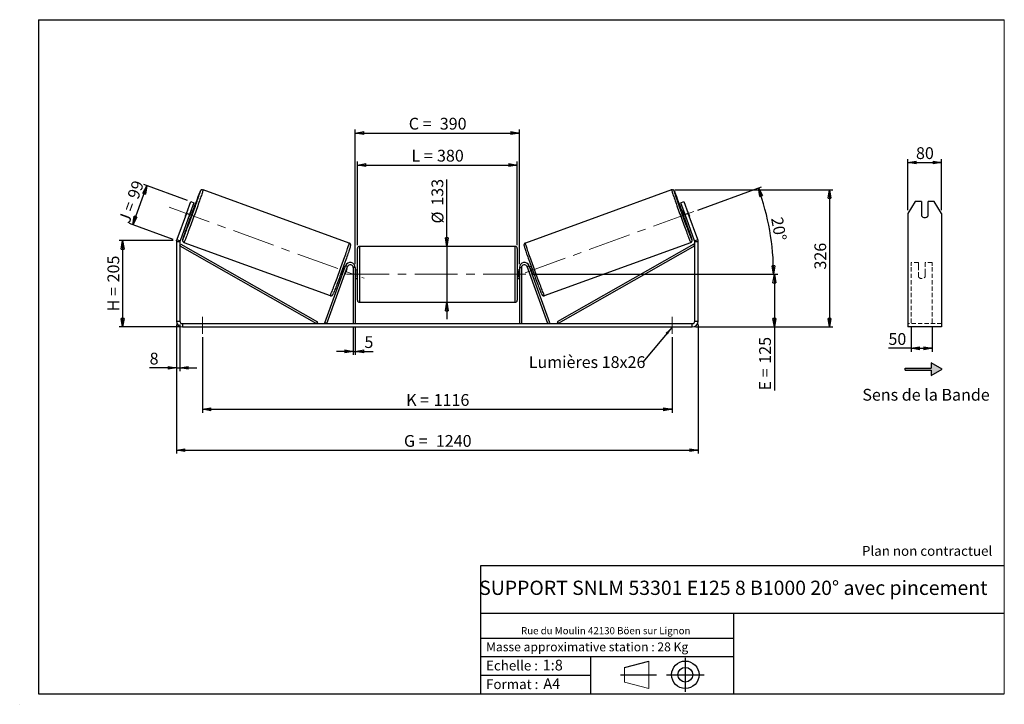
# Model space of a CAD drawing. Units: millimetres. Extents: x -1 to 292, y 2 to 205.
import ezdxf

# ---------------------------------------------------------------- set-up
doc = ezdxf.new("R2010")
doc.units = ezdxf.units.MM
doc.header["$PDSIZE"] = -1
doc.linetypes.add('CENTERX2', pattern=[20.32, 12.7, -2.54, 2.54, -2.54])
doc.linetypes.add('HIDDEN', pattern=[1.905, 1.27, -0.635])
doc.layers.add('SLD-0', color=7, linetype='Continuous')
doc.styles.add('SLDTEXTSTYLE0', font='TXT', dxfattribs={"width": 0.75})
doc.styles.add('SLDTEXTSTYLE2', font='TXT', dxfattribs={"width": 0.666667})
doc.dimstyles.new('SLDDIMSTYLE0', dxfattribs={"dimtxt": 3.501, "dimasz": 2.5, "dimexe": 0, "dimexo": 0.0625, "dimgap": 0.87525, "dimtad": 1, "dimdec": 0, "dimlfac": 8, "dimrnd": 1e-09, "dimzin": 12, "dimdsep": 46, "dimtxsty": 'SLDTEXTSTYLE0', "dimblk1": 'CLOSED', "dimblk2": 'CLOSED', "dimsah": 1, "dimcen": 0.09, "dimadec": 0, "dimazin": 3, "dimtfac": 1, "dimtofl": 0, "dimtmove": 0, "dimatfit": 3, "dimldrblk": 'CLOSED', "dimfxl": 0, "dimfrac": 2, "dimtolj": 1, "dimtzin": 12, "dimarcsym": 0})
doc.dimstyles.new('SLDDIMSTYLE1', dxfattribs={"dimtxt": 3.501, "dimasz": 2.5, "dimexe": 0, "dimexo": 0.0625, "dimgap": 0.87525, "dimtad": 1, "dimdec": 0, "dimlfac": 8, "dimrnd": 1e-09, "dimzin": 12, "dimdsep": 46, "dimtxsty": 'SLDTEXTSTYLE0', "dimblk1": 'CLOSED', "dimblk2": 'CLOSED', "dimsah": 1, "dimcen": 0.09, "dimadec": 0, "dimazin": 3, "dimtfac": 1, "dimtmove": 0, "dimatfit": 0, "dimldrblk": 'CLOSED', "dimfxl": 0, "dimfrac": 2, "dimtolj": 1, "dimtzin": 12, "dimarcsym": 0})
doc.dimstyles.new('SLDDIMSTYLE2', dxfattribs={"dimtxt": 3.501, "dimasz": 2.5, "dimexe": 0, "dimexo": 0.0625, "dimgap": 0.87525, "dimtad": 1, "dimdec": 4, "dimlfac": 8, "dimzin": 12, "dimdsep": 46, "dimtxsty": 'SLDTEXTSTYLE0', "dimblk1": 'CLOSED', "dimblk2": 'CLOSED', "dimsah": 1, "dimcen": 0.09, "dimadec": 0, "dimazin": 3, "dimtfac": 1, "dimtofl": 0, "dimtmove": 0, "dimatfit": 3, "dimldrblk": 'CLOSED', "dimfxl": 0, "dimfrac": 2, "dimtolj": 1, "dimtzin": 12, "dimarcsym": 0})
doc.dimstyles.new('SLDDIMSTYLE3', dxfattribs={"dimtxt": 0.18, "dimasz": 2.5, "dimexe": 0, "dimexo": 0.0625, "dimgap": 0, "dimtad": 0, "dimtih": 1, "dimtoh": 1, "dimdec": 0, "dimrnd": 1e-09, "dimzin": 0, "dimdsep": 46, "dimtxsty": 'Standard', "dimsah": 1, "dimcen": 0.09, "dimadec": 0, "dimazin": 0, "dimtfac": 2.5, "dimtdec": 0, "dimtofl": 0, "dimtmove": 0, "dimatfit": 3, "dimfxl": 0, "dimfrac": 2, "dimtolj": 1, "dimtzin": 0, "dimarcsym": 0})

# ---------------------------------------------------------------- blocks, each defined once
blk = doc.blocks.new('Bloc1')
at = {"color": 7, "linetype": 'Continuous', "lineweight": 0}
blk.add_point((27.17, 41.63), dxfattribs=at)
at = {"layer": 'SLD-0'}
for p, q in [((9.1, 43.82), (16.35, 45.7)), ((27.17, 46.64), (27.17, 36.52)), ((7.87, 41.63), (18.56, 41.63)), ((21.6, 41.63), (32.77, 41.63))]:
    blk.add_line(p, q, dxfattribs=at)
at = {"layer": 'SLD-0', "color": 7, "linetype": 'Continuous', "lineweight": 18}
for p, q in [((16.35, 45.7), (16.35, 37.56)), ((9.1, 39.44), (9.1, 43.82)), ((9.1, 39.44), (16.35, 37.56))]:
    blk.add_line(p, q, dxfattribs=at)
at = {"layer": 'SLD-0'}
for radius in [4.07, 2.19]:
    blk.add_circle((27.17, 41.63), radius, dxfattribs=at)
blk = doc.blocks.new('SW_NOTE_0')
at = {"color": 0, "linetype": 'Continuous', "lineweight": 0, "insert": (28.37, -0.09), "char_height": 2.1167, "attachment_point": 2, "style": 'SLDTEXTSTYLE0'}
blk.add_mtext('Rue du Moulin 42130 Böen sur Lignon', dxfattribs=at)
blk = doc.blocks.new('_Closed')
at = {"color": 0, "linetype": 'ByBlock', "lineweight": -2}
for p, q in [((-1, 0.166667), (0, 0)), ((-1, 0.166667), (-1, -0.166667)), ((0, 0), (-1, -0.166667)), ((0, 0), (-1, 0))]:
    blk.add_line(p, q, dxfattribs=at)
blk = doc.blocks.new('_D')
at = {"layer": 'SLD-0'}
for p, q in [((45.03, 139.4), (29.03, 139.4)), ((30.03, 139.4), (30.03, 113.77)), ((46.78, 113.77), (29.03, 113.77))]:
    blk.add_line(p, q, dxfattribs=at)
at = {"layer": 'SLD-0', "xscale": 2.5, "yscale": 2.5}
for p, rotation in [((30.03, 139.4), 90.0000000000004), ((30.03, 113.77), 270.0000000000004)]:
    blk.add_blockref('_Closed', p, dxfattribs=dict(at, rotation=rotation))
at = {"layer": 'SLD-0', "char_height": 3.501, "attachment_point": 1, "rotation": 90}
for s, insert, style in [('205', (25.52, 127), 'SLDTEXTSTYLE0'), ('H =', (25.52, 118.4), 'SLDTEXTSTYLE2')]:
    blk.add_mtext(s, dxfattribs=dict(at, insert=insert, style=style))
blk = doc.blocks.new('_D_1')
at = {"layer": 'SLD-0'}
for p, q in [((33.04, 144.13), (37.26, 155.71)), ((49.31, 151.32), (36.32, 156.05)), ((45.09, 139.74), (32.1, 144.47))]:
    blk.add_line(p, q, dxfattribs=at)
at = {"layer": 'SLD-0', "xscale": 2.5, "yscale": 2.5}
for p, rotation in [((37.26, 155.71), 69.99999999999976), ((33.04, 144.13), 249.9999999999998)]:
    blk.add_blockref('_Closed', p, dxfattribs=dict(at, rotation=rotation))
at = {"layer": 'SLD-0', "char_height": 3.501, "attachment_point": 1, "rotation": 70}
for s, insert, style in [('99', (31.34, 152.63), 'SLDTEXTSTYLE0'), ('J =', (28.71, 145.43), 'SLDTEXTSTYLE2')]:
    blk.add_mtext(s, dxfattribs=dict(at, insert=insert, style=style))
blk = doc.blocks.new('_D_2')
at = {"layer": 'SLD-0', "color": 7}
for p, q in [((194.14, 154.49), (241.08, 154.49)), ((240.08, 154.49), (240.08, 113.77)), ((200.28, 113.77), (241.08, 113.77))]:
    blk.add_line(p, q, dxfattribs=at)
at = {"layer": 'SLD-0', "color": 7, "xscale": 2.5, "yscale": 2.5}
for p, rotation in [((240.08, 154.49), 90.0000000000004), ((240.08, 113.77), 270.0000000000004)]:
    blk.add_blockref('_Closed', p, dxfattribs=dict(at, rotation=rotation))
at = {"layer": 'SLD-0', "color": 7, "insert": (235.57, 130.81), "char_height": 3.501, "attachment_point": 1, "rotation": 90, "style": 'SLDTEXTSTYLE0'}
blk.add_mtext('326', dxfattribs=at)
blk = doc.blocks.new('_D_3')
at = {"layer": 'SLD-0', "color": 7}
for p, q in [((46.03, 114.52), (46.03, 76.16)), ((201.03, 114.52), (201.03, 76.16)), ((46.03, 77.16), (201.03, 77.16))]:
    blk.add_line(p, q, dxfattribs=at)
at = {"layer": 'SLD-0', "color": 7, "xscale": 2.5, "yscale": 2.5, "rotation": 180.0000000000004}
blk.add_blockref('_Closed', (46.03, 77.16, 0.49), dxfattribs=at)
at = {"layer": 'SLD-0', "color": 7, "xscale": 2.5, "yscale": 2.5}
blk.add_blockref('_Closed', (201.03, 77.16, 0.49), dxfattribs=at)
at = {"layer": 'SLD-0', "color": 7, "char_height": 3.501, "attachment_point": 1}
for s, insert, style in [('G =', (113.62, 81.67), 'SLDTEXTSTYLE2'), ('1240', (123.1, 81.67), 'SLDTEXTSTYLE0')]:
    blk.add_mtext(s, dxfattribs=dict(at, insert=insert, style=style))
blk = doc.blocks.new('_D_4')
at = {"layer": 'SLD-0', "color": 7}
for p, q in [((98.53, 113.77), (98.53, 105.51)), ((99.16, 113.77), (99.16, 105.51)), ((98.53, 106.51), (93.53, 106.51)), ((98.53, 106.51), (99.16, 106.51)), ((99.16, 106.51), (104.46, 106.51))]:
    blk.add_line(p, q, dxfattribs=at)
at = {"layer": 'SLD-0', "color": 7, "xscale": 2.5, "yscale": 2.5}
blk.add_blockref('_Closed', (98.53, 106.51, 0.49), dxfattribs=at)
at = {"layer": 'SLD-0', "color": 7, "xscale": 2.5, "yscale": 2.5, "rotation": 180.0000000000004}
blk.add_blockref('_Closed', (99.16, 106.51, 0.49), dxfattribs=at)
at = {"layer": 'SLD-0', "color": 7, "insert": (101.87, 111.02), "char_height": 3.5, "attachment_point": 1, "style": 'SLDTEXTSTYLE0'}
blk.add_mtext('5', dxfattribs=at)
blk = doc.blocks.new('_D_5')
at = {"layer": 'SLD-0', "color": 7}
for p, q in [((53.78, 110.77), (53.78, 88.31)), ((193.28, 110.77), (193.28, 88.31)), ((53.78, 89.31), (193.28, 89.31))]:
    blk.add_line(p, q, dxfattribs=at)
at = {"layer": 'SLD-0', "color": 7, "xscale": 2.5, "yscale": 2.5}
for p, rotation in [((53.78, 89.31, 0.49), 179.9999999999996), ((193.28, 89.31, 0.49), 359.9999999999996)]:
    blk.add_blockref('_Closed', p, dxfattribs=dict(at, rotation=rotation))
at = {"layer": 'SLD-0', "color": 7, "char_height": 3.501, "attachment_point": 1}
for s, insert, style in [('K =', (114.27, 93.83), 'SLDTEXTSTYLE2'), ('1116', (122.45, 93.83), 'SLDTEXTSTYLE0')]:
    blk.add_mtext(s, dxfattribs=dict(at, insert=insert, style=style))
blk = doc.blocks.new('_D_6')
at = {"layer": 'SLD-0', "color": 7}
for p, q in [((126.37, 137.7), (126.37, 157.53)), ((126.37, 137.7), (126.37, 121.08)), ((126.37, 121.08), (126.37, 116.08))]:
    blk.add_line(p, q, dxfattribs=at)
at = {"layer": 'SLD-0', "color": 7, "xscale": 2.5, "yscale": 2.5}
for p, rotation in [((126.37, 137.7, 0.49), 270.0000000000004), ((126.37, 121.08, 0.49), 90.0000000000004)]:
    blk.add_blockref('_Closed', p, dxfattribs=dict(at, rotation=rotation))
at = {"layer": 'SLD-0', "color": 7, "char_height": 3.501, "attachment_point": 1, "rotation": 90, "style": 'SLDTEXTSTYLE0'}
for s, insert in [('133', (121.8, 149.77)), ('%%c', (121.86, 144.49))]:
    blk.add_mtext(s, dxfattribs=dict(at, insert=insert))
blk = doc.blocks.new('_D_7')
at = {"layer": 'SLD-0', "color": 7}
for p, q in [((151.53, 129.39), (224.68, 129.39)), ((223.68, 129.39), (223.68, 113.77)), ((200.28, 113.77), (224.68, 113.77)), ((223.68, 113.77), (223.68, 94.91))]:
    blk.add_line(p, q, dxfattribs=at)
at = {"layer": 'SLD-0', "color": 7, "xscale": 2.5, "yscale": 2.5}
for p, rotation in [((223.68, 129.39, 0.49), 90.0000000000004), ((223.68, 113.77, 0.49), 270.0000000000004)]:
    blk.add_blockref('_Closed', p, dxfattribs=dict(at, rotation=rotation))
at = {"layer": 'SLD-0', "color": 7, "char_height": 3.501, "attachment_point": 1, "rotation": 90}
for s, insert, style in [('125', (219.16, 102.84), 'SLDTEXTSTYLE0'), ('E =', (219.16, 94.91), 'SLDTEXTSTYLE2')]:
    blk.add_mtext(s, dxfattribs=dict(at, insert=insert, style=style))
blk = doc.blocks.new('_D_8')
at = {"layer": 'SLD-0', "color": 7}
for p, q in [((200.91, 148.48), (219.86, 155.37)), ((151.53, 129.39), (224.44, 129.39))]:
    blk.add_line(p, q, dxfattribs=at)
blk.add_arc((148.47, 129.39), 74.97, 0, 20, dxfattribs=at)
at = {"layer": 'SLD-0', "color": 7, "xscale": 2.5, "yscale": 2.5}
for p, rotation in [((218.92, 155.03, 0.49), 109.045011653754), ((223.44, 129.39, 0.49), 270.9549883462477)]:
    blk.add_blockref('_Closed', p, dxfattribs=dict(at, rotation=rotation))
at = {"layer": 'SLD-0', "color": 7, "insert": (226.13, 146.66), "char_height": 3.501, "attachment_point": 1, "rotation": 280, "style": 'SLDTEXTSTYLE0'}
blk.add_mtext('20°', dxfattribs=at)
blk = doc.blocks.new('_D_9')
at = {"layer": 'SLD-0', "color": 7}
for p, q in [((99.78, 138.08), (99.78, 162.85)), ((99.78, 161.85), (147.28, 161.85)), ((147.28, 138.08), (147.28, 162.85))]:
    blk.add_line(p, q, dxfattribs=at)
at = {"layer": 'SLD-0', "color": 7, "xscale": 2.5, "yscale": 2.5, "rotation": 180.0000000000004}
blk.add_blockref('_Closed', (99.78, 161.85, 0.49), dxfattribs=at)
at = {"layer": 'SLD-0', "color": 7, "xscale": 2.5, "yscale": 2.5}
blk.add_blockref('_Closed', (147.28, 161.85, 0.49), dxfattribs=at)
at = {"layer": 'SLD-0', "color": 7, "char_height": 3.501, "attachment_point": 1}
for s, insert, style in [('L =', (115.87, 166.37), 'SLDTEXTSTYLE2'), ('380', (123.44, 166.37), 'SLDTEXTSTYLE0')]:
    blk.add_mtext(s, dxfattribs=dict(at, insert=insert, style=style))
blk = doc.blocks.new('_D_10')
at = {"layer": 'SLD-0', "color": 7}
for p, q in [((99.16, 132.39), (99.16, 172.35)), ((99.16, 171.35), (147.91, 171.35)), ((147.91, 132.39), (147.91, 172.35))]:
    blk.add_line(p, q, dxfattribs=at)
at = {"layer": 'SLD-0', "color": 7, "xscale": 2.5, "yscale": 2.5, "rotation": 180.0000000000004}
blk.add_blockref('_Closed', (99.16, 171.35, 0.49), dxfattribs=at)
at = {"layer": 'SLD-0', "color": 7, "xscale": 2.5, "yscale": 2.5}
blk.add_blockref('_Closed', (147.91, 171.35, 0.49), dxfattribs=at)
at = {"layer": 'SLD-0', "color": 7, "char_height": 3.501, "attachment_point": 1}
for s, insert, style in [('C =', (115.05, 175.87), 'SLDTEXTSTYLE2'), ('390', (124.26, 175.87), 'SLDTEXTSTYLE0')]:
    blk.add_mtext(s, dxfattribs=dict(at, insert=insert, style=style))
blk = doc.blocks.new('_D_11')
at = {"layer": 'SLD-0', "color": 7}
for p, q in [((46.03, 114.52), (46.03, 100.61)), ((47.03, 114.52), (47.03, 100.61)), ((46.03, 101.61), (38.05, 101.61)), ((46.03, 101.61), (47.03, 101.61)), ((47.03, 101.61), (52.03, 101.61))]:
    blk.add_line(p, q, dxfattribs=at)
at = {"layer": 'SLD-0', "color": 7, "xscale": 2.5, "yscale": 2.5}
blk.add_blockref('_Closed', (46.03, 101.61, 0.49), dxfattribs=at)
at = {"layer": 'SLD-0', "color": 7, "xscale": 2.5, "yscale": 2.5, "rotation": 180.0000000000004}
blk.add_blockref('_Closed', (47.03, 101.61, 0.49), dxfattribs=at)
at = {"layer": 'SLD-0', "color": 7, "insert": (38.05, 106.12), "char_height": 3.5, "attachment_point": 1, "style": 'SLDTEXTSTYLE0'}
blk.add_mtext('8', dxfattribs=at)
blk = doc.blocks.new('SW_NOTE_0_1')
at = {"layer": 'SLD-0', "color": 0, "insert": (-33.92, 1.75), "char_height": 3.5, "attachment_point": 1, "style": 'SLDTEXTSTYLE0'}
blk.add_mtext('Lumières 18x26', dxfattribs=at)
blk = doc.blocks.new('_D_12')
at = {"layer": 'SLD-0', "color": 7}
for p, q in [((263.35, 148.45), (263.35, 163.61)), ((263.35, 162.61), (273.35, 162.61)), ((273.35, 148.45), (273.35, 163.61))]:
    blk.add_line(p, q, dxfattribs=at)
at = {"layer": 'SLD-0', "color": 7, "xscale": 2.5, "yscale": 2.5, "rotation": 180.0000000000005}
blk.add_blockref('_Closed', (263.35, 162.61), dxfattribs=at)
at = {"layer": 'SLD-0', "color": 7, "xscale": 2.5, "yscale": 2.5}
blk.add_blockref('_Closed', (273.35, 162.61), dxfattribs=at)
at = {"layer": 'SLD-0', "color": 7, "insert": (265.76, 167.13), "char_height": 3.501, "attachment_point": 1, "style": 'SLDTEXTSTYLE0'}
blk.add_mtext('80', dxfattribs=at)
blk = doc.blocks.new('_D_13')
at = {"layer": 'SLD-0', "color": 7}
for p, q in [((264.35, 113.98), (264.35, 106.42)), ((270.6, 113.98), (270.6, 106.42)), ((264.35, 107.42), (257.57, 107.42)), ((264.35, 107.42), (270.6, 107.42))]:
    blk.add_line(p, q, dxfattribs=at)
at = {"layer": 'SLD-0', "color": 7, "xscale": 2.5, "yscale": 2.5, "rotation": 180.0000000000005}
blk.add_blockref('_Closed', (264.35, 107.42), dxfattribs=at)
at = {"layer": 'SLD-0', "color": 7, "xscale": 2.5, "yscale": 2.5}
blk.add_blockref('_Closed', (270.6, 107.42), dxfattribs=at)
at = {"layer": 'SLD-0', "color": 7, "insert": (257.57, 111.93), "char_height": 3.501, "attachment_point": 1, "style": 'SLDTEXTSTYLE0'}
blk.add_mtext('50', dxfattribs=at)

msp = doc.modelspace()

# ---------------------------------------------------------------- hatches: boundary and pattern name
at = {"linetype": 'Continuous'}
msp.add_hatch(color=7, dxfattribs=at).paths.add_polyline_path([(270.314131, 99.325019), (273.561726, 101.200019), (270.314131, 103.075019), (270.314131, 101.512519), (262.589757, 101.512519), (262.589757, 100.887519), (270.314131, 100.887519)], flags=0)

# ---------------------------------------------------------------- linework, layer by layer
at = {"color": 7, "linetype": 'Continuous', "lineweight": 18}
for p, q in [((292, 205), (5, 205)), ((5, 205), (5, 4.867368)), ((292, 4.867368), (292, 205)), ((4.937878, 61.166738), (5, 61.166738))]:
    msp.add_line(p, q, dxfattribs=at)
at = {"color": 7, "linetype": 'Continuous', "lineweight": 25}
for p, q in [((97.385426, 138.677232), (53.931197, 154.493278)), ((193.13768, 154.493278), (149.683451, 138.677232)), ((48.967025, 147.454111), (50.249601, 150.977959)), ((51.189293, 150.635938), (49.906718, 147.112091)), ((50.249601, 150.977959), (51.189293, 150.635938)), ((195.879584, 150.635938), (196.819276, 150.977959)), ((197.162159, 147.112091), (195.879584, 150.635938)), ((196.819276, 150.977959), (198.101852, 147.454111)), ((265.511483, 150.977959), (263.34642, 147.454111)), ((267.34642, 150.977959), (265.511483, 150.977959)), ((267.34642, 150.977959), (267.34642, 146.749342)), ((269.34642, 146.749342), (269.34642, 150.977959)), ((271.181356, 150.977959), (269.34642, 150.977959)), ((273.34642, 147.454111), (271.181356, 150.977959)), ((48.967025, 147.454111), (46.139976, 139.686858)), ((49.906718, 147.112091), (47.079669, 139.344838)), ((49.265199, 148.295554), (48.654571, 146.617867)), ((49.906718, 147.112091), (48.967025, 147.454111)), ((49.740125, 146.222757), (50.350753, 147.900444)), ((50.212032, 147.950935), (50.350753, 147.900444)), ((50.92846, 148.07043), (50.334243, 148.286707)), ((196.734634, 148.286707), (196.140417, 148.07043)), ((196.856845, 147.950935), (196.718124, 147.900444)), ((197.328752, 146.222757), (196.718124, 147.900444)), ((198.101852, 147.454111), (197.162159, 147.112091)), ((199.989208, 139.344838), (197.162159, 147.112091)), ((197.803678, 148.295554), (198.414306, 146.617867)), ((200.928901, 139.686858), (198.101852, 147.454111)), ((263.34642, 147.454111), (263.34642, 139.686858)), ((273.34642, 147.454111), (273.34642, 139.686858)), ((49.479193, 145.937475), (50.07341, 145.721198)), ((49.740125, 146.222757), (49.601404, 146.273248)), ((196.995467, 145.721198), (197.589684, 145.937475)), ((197.328752, 146.222757), (197.467473, 146.273248)), ((47.034438, 139.088323), (46.034438, 139.088323)), ((46.034438, 139.088323), (46.034438, 115.515442)), ((46.139976, 139.686858), (47.079669, 139.344838)), ((47.034438, 139.088323), (47.034438, 115.515442)), ((47.034438, 137.838323), (47.343498, 138.381561)), ((47.034438, 137.838323), (87.58997, 114.765442)), ((47.343498, 138.381561), (87.899029, 115.30868)), ((48.245112, 138.870889), (91.699341, 123.054843)), ((146.659438, 137.702942), (100.409438, 137.702942)), ((155.369536, 123.054843), (198.823765, 138.870889)), ((199.725379, 138.381561), (159.169848, 115.30868)), ((200.034438, 137.838323), (159.478907, 114.765442)), ((200.034438, 137.838323), (199.725379, 138.381561)), ((199.989208, 139.344838), (200.928901, 139.686858)), ((201.034438, 139.088323), (200.034438, 139.088323)), ((200.034438, 115.515442), (200.034438, 139.088323)), ((201.034438, 115.515442), (201.034438, 139.088323)), ((263.34642, 139.686858), (263.34642, 139.088323)), ((263.34642, 139.088323), (263.34642, 115.515442)), ((273.34642, 139.686858), (273.34642, 139.088323)), ((273.34642, 139.088323), (273.34642, 115.515442)), ((99.784438, 129.390442), (99.784438, 137.077942)), ((147.284438, 137.077942), (147.284438, 121.702942)), ((90.08997, 114.979204), (96.2499, 131.903472)), ((90.677278, 114.765442), (96.837207, 131.689709)), ((96.144258, 131.613225), (95.680916, 131.781868)), ((96.837207, 131.689709), (96.2499, 131.903472)), ((150.23167, 131.689709), (150.818977, 131.903472)), ((156.391599, 114.765442), (150.23167, 131.689709)), ((156.978907, 114.979204), (150.818977, 131.903472)), ((151.387961, 131.781868), (150.924619, 131.613225)), ((94.825866, 129.432636), (95.289208, 129.263993)), ((95.308344, 129.637282), (95.411419, 129.599766)), ((96.022047, 131.277453), (95.918972, 131.314969)), ((95.998727, 129.386003), (96.013007, 129.380806)), ((96.623635, 131.058493), (96.013007, 129.380806)), ((96.623635, 131.058493), (96.609355, 131.06369)), ((99.159438, 131.390442), (98.534438, 131.390442)), ((98.534438, 131.390442), (98.534438, 114.765442)), ((99.159438, 131.390442), (99.159438, 114.765442)), ((99.784438, 130.640442), (99.159438, 130.640442)), ((99.159438, 130.28312), (99.284438, 130.28312)), ((99.284438, 128.497763), (99.284438, 130.28312)), ((99.784438, 121.702942), (99.784438, 129.390442)), ((147.909438, 130.640442), (147.284438, 130.640442)), ((147.909438, 130.28312), (147.784438, 130.28312)), ((147.784438, 128.497763), (147.784438, 130.28312)), ((147.909438, 131.390442), (148.534438, 131.390442)), ((147.909438, 131.390442), (147.909438, 114.765442)), ((148.534438, 131.390442), (148.534438, 114.765442)), ((150.445242, 131.058493), (150.459522, 131.06369)), ((150.445242, 131.058493), (151.05587, 129.380806)), ((151.04683, 131.277453), (151.149905, 131.314969)), ((151.07015, 129.386003), (151.05587, 129.380806)), ((151.760533, 129.637282), (151.657458, 129.599766)), ((151.779669, 129.263993), (152.243011, 129.432636)), ((99.284438, 128.497763), (99.159438, 128.497763)), ((99.159438, 128.140442), (99.784438, 128.140442)), ((147.284438, 128.140442), (147.909438, 128.140442)), ((147.784438, 128.497763), (147.909438, 128.497763)), ((100.409438, 121.077942), (146.659438, 121.077942)), ((46.034438, 115.515442), (47.034438, 115.515442)), ((47.784438, 114.765442), (47.784438, 113.765442)), ((47.784438, 114.765442), (199.284438, 114.765442)), ((87.899029, 115.30868), (87.58997, 114.765442)), ((90.677278, 114.765442), (90.08997, 114.979204)), ((156.391599, 114.765442), (156.978907, 114.979204)), ((159.169848, 115.30868), (159.478907, 114.765442)), ((199.284438, 113.765442), (199.284438, 114.765442)), ((200.034438, 115.515442), (201.034438, 115.515442)), ((263.34642, 115.515442), (263.34642, 113.765442)), ((273.34642, 115.515442), (273.34642, 113.765442)), ((47.784438, 113.765442), (199.284438, 113.765442)), ((273.34642, 113.765442), (263.34642, 113.765442))]:
    msp.add_line(p, q, dxfattribs=at)
at = {"color": 8, "linetype": 'Continuous', "lineweight": 25}
for p, q in [((100.409438, 137.702942), (100.409438, 129.390442)), ((146.659438, 121.077942), (146.659438, 137.702942)), ((100.409438, 129.390442), (100.409438, 121.077942))]:
    msp.add_line(p, q, dxfattribs=at)
at = {"color": 7, "linetype": 'HIDDEN', "lineweight": 18}
for p, q in [((264.34642, 131.903472), (264.34642, 132.890442)), ((266.47142, 132.890442), (264.34642, 132.890442)), ((264.34642, 114.979204), (264.34642, 131.903472)), ((266.47142, 132.890442), (266.47142, 131.903472)), ((266.47142, 131.903472), (266.47142, 129.73384)), ((268.47142, 131.903472), (268.47142, 132.890442)), ((270.59642, 132.890442), (268.47142, 132.890442)), ((268.47142, 129.73384), (268.47142, 131.903472)), ((270.59642, 131.903472), (270.59642, 132.890442)), ((270.59642, 114.979204), (270.59642, 131.903472)), ((266.47142, 129.520077), (266.47142, 129.73384)), ((266.47142, 128.640442), (266.47142, 129.520077)), ((268.47142, 129.520077), (268.47142, 129.73384)), ((268.47142, 129.520077), (268.47142, 128.640442)), ((273.34642, 114.765442), (263.34642, 114.765442))]:
    msp.add_line(p, q, dxfattribs=at)
at = {"color": 7, "linetype": 'Continuous', "lineweight": 25, "flags": 128}
for points in [[(47.942425, 139.792793), (47.967415, 139.847135), (48.028688, 139.986968), (48.104121, 140.166374), (48.193283, 140.384325), (48.295663, 140.639574), (48.410675, 140.930657), (48.53766, 141.255909), (48.67589, 141.613466), (48.824573, 142.001279), (48.982859, 142.417128), (49.14984, 142.85863), (49.32456, 143.323257), (49.506018, 143.808348), (49.693175, 144.311123), (49.884959, 144.828702), (50.080271, 145.358122), (50.277993, 145.89635), (50.476991, 146.440303), (50.676127, 146.986865), (50.874259, 147.532905), (51.070253, 148.075296), (51.262986, 148.610931), (51.451354, 149.136742), (51.634278, 149.649717), (51.81071, 150.146919), (51.97964, 150.625498), (52.1401, 151.082713), (52.291172, 151.515947), (52.431988, 151.922717), (52.561744, 152.300693), (52.679696, 152.647711), (52.785168, 152.961782), (52.877556, 153.241108), (52.956331, 153.484089), (53.021042, 153.689332), (53.071318, 153.855663), (53.106871, 153.982129), (53.110787, 153.997097)], [(199.128086, 139.789321), (199.101462, 139.847135), (199.040189, 139.986968), (198.964756, 140.166374), (198.875594, 140.384325), (198.773214, 140.639574), (198.658202, 140.930657), (198.531217, 141.255909), (198.392987, 141.613466), (198.244304, 142.001279), (198.086018, 142.417128), (197.919037, 142.85863), (197.744317, 143.323257), (197.562859, 143.808348), (197.375702, 144.311123), (197.183918, 144.828702), (196.988606, 145.358122), (196.790884, 145.89635), (196.591886, 146.440303), (196.39275, 146.986865), (196.194618, 147.532905), (195.998624, 148.075296), (195.805891, 148.610931), (195.617523, 149.136742), (195.434599, 149.649717), (195.258167, 150.146919), (195.089237, 150.625498), (194.928777, 151.082713), (194.777705, 151.515947), (194.636889, 151.922717), (194.507133, 152.300693), (194.389181, 152.647711), (194.283709, 152.961782), (194.191321, 153.241108), (194.112546, 153.484089), (194.047835, 153.689332), (193.997559, 153.855663), (193.962006, 153.982129), (193.958756, 153.994526)], [(97.68906, 137.575193), (97.676672, 137.53392), (97.619137, 137.348), (97.547343, 137.123727), (97.4617, 136.862386), (97.362699, 136.565475), (97.250907, 136.234694), (97.126965, 135.871937), (96.991581, 135.479283), (96.845533, 135.05898), (96.689655, 134.613436), (96.524842, 134.145203), (96.352037, 133.656964), (96.17223, 133.151513), (95.986451, 132.631748), (95.795764, 132.100644), (95.601262, 131.561245), (95.404057, 131.016639), (95.205281, 130.469947), (95.006071, 129.924299), (94.807569, 129.38282), (94.610911, 128.848614), (94.417225, 128.324739), (94.227618, 127.814196), (94.043179, 127.319909), (93.864962, 126.84471), (93.693989, 126.391321), (93.531239, 125.962338), (93.377644, 125.560219), (93.234085, 125.187267), (93.101382, 124.845618), (92.980297, 124.537229), (92.871524, 124.263867), (92.775684, 124.027097), (92.693327, 123.828276), (92.624925, 123.668543), (92.623285, 123.664802)], [(149.380467, 137.573012), (149.392205, 137.53392), (149.44974, 137.348), (149.521534, 137.123727), (149.607177, 136.862386), (149.706178, 136.565475), (149.81797, 136.234694), (149.941912, 135.871937), (150.077296, 135.479283), (150.223344, 135.05898), (150.379222, 134.613436), (150.544035, 134.145203), (150.71684, 133.656964), (150.896647, 133.151513), (151.082426, 132.631748), (151.273113, 132.100644), (151.467615, 131.561245), (151.66482, 131.016639), (151.863596, 130.469947), (152.062806, 129.924299), (152.261308, 129.38282), (152.457966, 128.848614), (152.651652, 128.324739), (152.841259, 127.814196), (153.025698, 127.319909), (153.203915, 126.84471), (153.374888, 126.391321), (153.537638, 125.962338), (153.691233, 125.560219), (153.834792, 125.187267), (153.967495, 124.845618), (154.08858, 124.537229), (154.197353, 124.263867), (154.293193, 124.027097), (154.37555, 123.828276), (154.443952, 123.668543), (154.445506, 123.664999)]]:
    msp.add_lwpolyline(points, dxfattribs=at)
at = {"color": 8, "linetype": 'Continuous', "lineweight": 25, "flags": 128}
for points in [[(53.931192, 154.49328), (53.931197, 154.493278), (53.933514, 154.468836), (53.920651, 154.402848), (53.892675, 154.295667), (53.849736, 154.147863), (53.792063, 153.960227), (53.719963, 153.733758), (53.633821, 153.469666), (53.534097, 153.169359), (53.421323, 152.83444), (53.2961, 152.466695), (53.159097, 152.068087), (53.011045, 151.640742), (52.852733, 151.18694), (52.685006, 150.709103), (52.50876, 150.209781), (52.324934, 149.691636), (52.134509, 149.157434), (51.938501, 148.610025), (51.737957, 148.05233), (51.533945, 147.487324), (51.327555, 146.918022), (51.119888, 146.34746), (50.912051, 145.778684), (50.705154, 145.214729), (50.500301, 144.658602), (50.298583, 144.113271), (50.101079, 143.581646), (49.908841, 143.066563), (49.722895, 142.57077), (49.544234, 142.096914), (49.37381, 141.647521), (49.212532, 141.224989), (49.061262, 140.831574), (48.920807, 140.469373), (48.791915, 140.14032), (48.675274, 139.84617), (48.571507, 139.588493), (48.481168, 139.368663), (48.404738, 139.187854), (48.342625, 139.047029), (48.295161, 138.94694), (48.262598, 138.888122), (48.245112, 138.870889), (48.245112, 138.870889)], [(53.110787, 153.997097), (53.127497, 154.068005), (53.133079, 154.112799), (53.123584, 154.116255), (53.099067, 154.078353), (53.059667, 153.99931), (53.005612, 153.879578), (52.966135, 153.78817)], [(193.137673, 154.493276), (193.135362, 154.468836), (193.148226, 154.402848), (193.176202, 154.295667), (193.219141, 154.147863), (193.276814, 153.960227), (193.348914, 153.733758), (193.435056, 153.469666), (193.53478, 153.169359), (193.647554, 152.83444), (193.772777, 152.466695), (193.90978, 152.068087), (194.057832, 151.640742), (194.216144, 151.18694), (194.383871, 150.709103), (194.560117, 150.209781), (194.743943, 149.691636), (194.934368, 149.157434), (195.130376, 148.610025), (195.33092, 148.05233), (195.534932, 147.487324), (195.741322, 146.918022), (195.948989, 146.34746), (196.156826, 145.778684), (196.363723, 145.214729), (196.568576, 144.658602), (196.770294, 144.113271), (196.967798, 143.581646), (197.160036, 143.066563), (197.345982, 142.57077), (197.524643, 142.096914), (197.695067, 141.647521), (197.856345, 141.224989), (198.007615, 140.831574), (198.14807, 140.469373), (198.276962, 140.14032), (198.393603, 139.84617), (198.49737, 139.588493), (198.587709, 139.368663), (198.664139, 139.187854), (198.726252, 139.047029), (198.773716, 138.94694), (198.806279, 138.888122), (198.823765, 138.870889)], [(193.958756, 153.994526), (193.94138, 154.068005), (193.935798, 154.112799), (193.945293, 154.116255), (193.96981, 154.078353), (194.00921, 153.99931), (194.063265, 153.879578), (194.104612, 153.783784)], [(91.699341, 123.054843), (91.716827, 123.072077), (91.74939, 123.130895), (91.796854, 123.230983), (91.858967, 123.371808), (91.935397, 123.552617), (92.025736, 123.772447), (92.129503, 124.030124), (92.246144, 124.324274), (92.375035, 124.653327), (92.515491, 125.015528), (92.666761, 125.408943), (92.828039, 125.831475), (92.998463, 126.280868), (93.177124, 126.754724), (93.36307, 127.250517), (93.555308, 127.7656), (93.752812, 128.297225), (93.954529, 128.842556), (94.159383, 129.398683), (94.36628, 129.962639), (94.574117, 130.531414), (94.781784, 131.101976), (94.988174, 131.671278), (95.192186, 132.236284), (95.39273, 132.79398), (95.588738, 133.341388), (95.779163, 133.87559), (95.962989, 134.393735), (96.139235, 134.893058), (96.306962, 135.370894), (96.465274, 135.824696), (96.613326, 136.252041), (96.750329, 136.650649), (96.875552, 137.018394), (96.988326, 137.353313), (97.08805, 137.65362), (97.174192, 137.917712), (97.246292, 138.144181), (97.303965, 138.331817), (97.346904, 138.479621), (97.37488, 138.586802), (97.387743, 138.65279), (97.385426, 138.677232)], [(155.369536, 123.054843), (155.35205, 123.072077), (155.319487, 123.130895), (155.272023, 123.230983), (155.20991, 123.371808), (155.13348, 123.552617), (155.043141, 123.772447), (154.939374, 124.030124), (154.822733, 124.324274), (154.693842, 124.653327), (154.553386, 125.015528), (154.402116, 125.408943), (154.240838, 125.831475), (154.070414, 126.280868), (153.891753, 126.754724), (153.705807, 127.250517), (153.513569, 127.7656), (153.316065, 128.297225), (153.114347, 128.842556), (152.909494, 129.398683), (152.702597, 129.962639), (152.49476, 130.531414), (152.287093, 131.101976), (152.080703, 131.671278), (151.876691, 132.236284), (151.676147, 132.79398), (151.480139, 133.341388), (151.289714, 133.87559), (151.105888, 134.393735), (150.929642, 134.893058), (150.761915, 135.370894), (150.603603, 135.824696), (150.455551, 136.252041), (150.318548, 136.650649), (150.193325, 137.018394), (150.080551, 137.353313), (149.980827, 137.65362), (149.894685, 137.917712), (149.822585, 138.144181), (149.764912, 138.331817), (149.721973, 138.479621), (149.693997, 138.586802), (149.681134, 138.65279), (149.683451, 138.677232)]]:
    msp.add_lwpolyline(points, dxfattribs=at)
at = {"color": 7, "linetype": 'Continuous', "lineweight": 25}
for centre, radius, start, end in [((209.573203, 90.868043), 168.774157, 158.11118565, 160.17213042), ((37.123411, 90.729184), 169.171452, 19.82934538, 21.88383574), ((57.489073, 143.526165), 9.359864, 160.71211736, 162.41623184), ((58.020127, 144.985226), 9.359864, 157.58376816, 159.28788264), ((-5.68184, 167.344671), 59.31045, 339.13761159, 340.86238841), ((24.604061, 156.321505), 27.587211, 337.40299034, 342.59700966), ((222.464816, 156.321505), 27.587211, 197.40299034, 202.59700966), ((252.750717, 167.344671), 59.31045, 199.13761159, 200.86238841), ((189.04875, 144.985226), 9.359864, 20.71211736, 22.41623184), ((189.579804, 143.526165), 9.359864, 17.58376816, 19.28788264), ((268.34642, 147.571727), 1.294727, 219.43337073, 320.56662927), ((190.898169, 93.71807), 150.251478, 159.73228401, 162.09915622), ((56.321678, 93.771598), 150.091312, 17.89851763, 20.26851137), ((47.784438, 139.088323), 1.75, 160, 180), ((47.784438, 139.088323), 0.75, 160, 180), ((100.409438, 137.077942), 0.625, 90, 180), ((146.659438, 137.077942), 0.625, 0, 90), ((199.284438, 139.088323), 0.75, 0, 20), ((199.284438, 139.088323), 1.75, 0, 20), ((97.659438, 131.390442), 1.5, 0, 160), ((97.659438, 131.390442), 0.875, 0, 160), ((149.409438, 131.390442), 1.5, 20, 180), ((149.409438, 131.390442), 0.875, 20, 180), ((39.886379, 150.759196), 59.31045, 339.13761159, 340.86238841), ((93.162427, 130.364315), 3.015476, 334.16506395, 340.96450428), ((93.807777, 132.137398), 3.015476, 339.03549572, 345.83493605), ((153.2611, 132.137398), 3.015476, 194.16506395, 200.96450428), ((153.90645, 130.364315), 3.015476, 199.03549572, 205.83493605), ((207.182498, 150.759196), 59.31045, 199.13761159, 200.86238841), ((100.409438, 121.702942), 0.625, 180, 270), ((146.659438, 121.702942), 0.625, 270, 0), ((47.784438, 115.515442), 1.75, 180, 270), ((47.784438, 115.515442), 0.75, 180, 270), ((199.284438, 115.515442), 1.75, 270, 0), ((199.284438, 115.515442), 0.75, 270, 0)]:
    msp.add_arc(centre, radius, start, end, dxfattribs=at)
at = {"color": 8, "linetype": 'Continuous', "lineweight": 25}
for centre, radius, start, end in [((48.763214, 139.601942), 0.894302, 160.46630011, 175.51163639), ((47.56825, 139.930731), 0.398791, 319.53586664, 339.76382052), ((199.493682, 139.925574), 0.390161, 200.43971373, 220.54983861), ((198.310298, 139.602557), 0.889633, 4.47222451, 19.49577879)]:
    msp.add_arc(centre, radius, start, end, dxfattribs=at)
at = {"color": 7, "linetype": 'HIDDEN', "lineweight": 18}
msp.add_arc((267.47142, 129.390442), 1.25, 216.86989765, 323.13010235, dxfattribs=at)
at = {"color": 7, "linetype": 'Continuous', "lineweight": 25}
for points, knots in [([(53.928917, 154.49), (53.890295, 154.503206), (53.805989, 154.532032), (53.672014, 154.533925), (53.543293, 154.511073), (53.434028, 154.467577), (53.346227, 154.413449), (53.27965, 154.357116), (53.231578, 154.305379), (53.196208, 154.259516), (53.167442, 154.216196), (53.139595, 154.168529), (53.101821, 154.096303), (53.052405, 153.989642), (53.007293, 153.888127), (52.980226, 153.823624), (52.978276, 153.818977)], [0, 0, 0, 0, 0.0424032835, 0.0925592466, 0.1382054012, 0.1803628248, 0.2194705035, 0.2562917939, 0.2936240234, 0.3352624281, 0.3870580816, 0.4585534291, 0.5692955964, 0.7958477652, 0.9852913646, 1, 1, 1, 1]), ([(194.092198, 153.81541), (194.09178, 153.816408), (194.065478, 153.879155), (194.023497, 153.97396), (193.972447, 154.084905), (193.935696, 154.156959), (193.904809, 154.210786), (193.874488, 154.257328), (193.833788, 154.309781), (193.778711, 154.367636), (193.698468, 154.43115), (193.592252, 154.488134), (193.462678, 154.52704), (193.319746, 154.534265), (193.206776, 154.521662), (193.149919, 154.494898), (193.137895, 154.489237)], [0, 0, 0, 0, 0.0031199348, 0.1960572863, 0.3958185412, 0.5288303428, 0.6048688346, 0.667340769, 0.7105053749, 0.7514994553, 0.7924329051, 0.8368764432, 0.8847781455, 0.9348953844, 0.9862307163, 1, 1, 1, 1]), ([(47.904266, 139.850579), (47.904155, 139.850205), (47.887731, 139.794804), (47.869715, 139.725273), (47.849982, 139.642242), (47.838757, 139.578344), (47.832241, 139.523735), (47.829817, 139.457598), (47.835034, 139.37741), (47.856087, 139.276857), (47.901324, 139.164684), (47.976349, 139.052213), (48.081051, 138.953204), (48.176732, 138.897167), (48.234013, 138.875154), (48.245112, 138.870889)], [0, 0, 0, 0, 0.00166393957, 0.24632046858, 0.42769292511, 0.5180309304, 0.5930610922, 0.64602195017, 0.69635509101, 0.74666747206, 0.8013447299, 0.8602335134, 0.92181886715, 0.98485167803, 1, 1, 1, 1]), ([(97.699462, 137.607093), (97.708882, 137.638563), (97.735274, 137.726731), (97.761283, 137.824018), (97.780505, 137.905752), (97.791788, 137.969797), (97.798295, 138.024383), (97.80072, 138.090524), (97.795504, 138.170711), (97.77445, 138.271264), (97.729213, 138.383437), (97.654189, 138.495908), (97.549486, 138.594917), (97.453805, 138.650954), (97.396524, 138.672967), (97.385426, 138.677232)], [0, 0, 0, 0, 0.1197377018, 0.3354585668, 0.4953800018, 0.5750336809, 0.6411899836, 0.6878871314, 0.7322673436, 0.7766292513, 0.8248397994, 0.8767637737, 0.9310653933, 0.9866432785, 1, 1, 1, 1]), ([(149.683451, 138.677232), (149.635951, 138.655986), (149.545327, 138.61545), (149.438189, 138.520996), (149.360725, 138.419231), (149.31036, 138.316277), (149.282217, 138.22046), (149.270353, 138.137622), (149.268433, 138.070193), (149.271682, 138.01423), (149.278161, 137.96286), (149.288488, 137.906113), (149.306857, 137.826814), (149.332077, 137.732156), (149.359461, 137.640322), (149.369895, 137.605334)], [0, 0, 0, 0, 0.0579859822, 0.1106276634, 0.1587418574, 0.2032443424, 0.2445665722, 0.2838400754, 0.3246704233, 0.3710399663, 0.4301500629, 0.5135390844, 0.6473292587, 0.8656327428, 1, 1, 1, 1]), ([(198.823765, 138.870889), (198.871266, 138.892135), (198.961889, 138.932671), (199.069027, 139.027125), (199.146492, 139.12889), (199.196856, 139.231844), (199.225, 139.327661), (199.236864, 139.410499), (199.238784, 139.477929), (199.235536, 139.533888), (199.229049, 139.585277), (199.218772, 139.641898), (199.200018, 139.72218), (199.182664, 139.789238), (199.165301, 139.847974), (199.164291, 139.851393)], [0, 0, 0, 0, 0.0659586383, 0.1258381726, 0.1805677227, 0.2311889798, 0.2781927194, 0.3228660472, 0.3693102748, 0.4220552969, 0.4892926072, 0.5841470203, 0.7363323827, 0.984651028, 1, 1, 1, 1]), ([(91.701774, 123.058076), (91.740346, 123.044889), (91.824601, 123.016083), (91.958524, 123.014197), (92.087244, 123.037047), (92.196509, 123.080544), (92.284311, 123.134672), (92.350887, 123.191005), (92.39896, 123.242743), (92.434328, 123.288601), (92.463102, 123.331944), (92.490898, 123.379466), (92.529096, 123.452922), (92.565598, 123.529799), (92.600402, 123.609864), (92.609389, 123.630539)], [0, 0, 0, 0, 0.0484157399, 0.1057589807, 0.157946164, 0.2061446861, 0.2508564393, 0.2929541679, 0.3356360525, 0.383241181, 0.4424590776, 0.5241996061, 0.6508109676, 0.9098277382, 1, 1, 1, 1]), ([(154.459413, 123.630685), (154.46713, 123.612873), (154.497999, 123.541625), (154.534274, 123.464667), (154.57158, 123.39099), (154.602398, 123.337364), (154.632731, 123.290788), (154.673428, 123.238341), (154.728506, 123.180485), (154.808749, 123.116972), (154.914965, 123.059987), (155.044539, 123.02108), (155.18747, 123.013859), (155.30039, 123.026445), (155.357199, 123.053182), (155.369175, 123.058819)], [0, 0, 0, 0, 0.0764939286, 0.3059797765, 0.4587838129, 0.5461368773, 0.6179046725, 0.6674921973, 0.7145862212, 0.7616105925, 0.8126673553, 0.8676968593, 0.925271573, 0.9842456327, 1, 1, 1, 1])]:
    msp.add_open_spline(points, degree=3, knots=knots, dxfattribs=at)
at = {"layer": 'SLD-0'}
for p, q in [((5, 205), (292, 205)), ((5, 205), (5, 4.867368)), ((-0.558262, 1.712081), (-0.530377, 1.712081))]:
    msp.add_line(p, q, dxfattribs=at)
at = {"layer": 'SLD-0', "color": 7, "linetype": 'CENTERX2', "lineweight": 18}
for p, q in [((43.855367, 149.314603), (101.77517, 128.233518)), ((149.590114, 129.797283), (199.974098, 148.135553)), ((96.534438, 129.390442), (150.534438, 129.390442)), ((53.784438, 116.765442), (53.784438, 111.765442)), ((193.284438, 116.765442), (193.284438, 111.765442))]:
    msp.add_line(p, q, dxfattribs=at)
at = {"layer": 'SLD-0', "color": 7}
for p, q in [((270.314131, 103.075019), (270.314131, 101.512519)), ((273.561726, 101.200019), (270.314131, 103.075019)), ((262.589757, 100.887519), (262.589757, 101.512519)), ((262.589757, 101.512519), (270.314131, 101.512519)), ((262.589757, 100.887519), (270.314131, 100.887519)), ((270.314131, 99.325019), (273.561726, 101.200019)), ((270.314131, 100.887519), (270.314131, 99.325019)), ((212.459205, 42.875168), (136.386506, 42.875168)), ((136.386506, 42.875168), (136.386506, 4.867368)), ((292, 42.875168), (212.459205, 42.875168)), ((292, 28.624805), (136.386506, 28.624805)), ((211.672183, 4.867368), (211.672183, 28.624805)), ((136.386506, 21.367368), (211.672183, 21.367368)), ((136.386506, 15.867368), (211.672183, 15.867368)), ((168.999609, 15.867368), (168.999609, 4.867368)), ((136.386506, 10.367368), (168.999609, 10.367368)), ((5, 4.867368), (292, 4.867368))]:
    msp.add_line(p, q, dxfattribs=at)
for p in [(193.13768, 154.493278), (46.034438, 139.396895)]:
    msp.add_point(p, dxfattribs=at)

# ---------------------------------------------------------------- block references
at = {"color": 7, "linetype": 'Continuous', "lineweight": 0}
msp.add_blockref('SW_NOTE_0', (145.201705, 24.718567), dxfattribs=at)
at = {"color": 7, "linetype": 'Continuous'}
msp.add_blockref('Bloc1', (170.048763, -31.144687), dxfattribs=at)
at = {"layer": 'SLD-0', "color": 7}
msp.add_blockref('SW_NOTE_0_1', (184.623786, 103.326142), dxfattribs=at)

# ---------------------------------------------------------------- texts
at = {"color": 7, "linetype": 'Continuous', "lineweight": 0, "attachment_point": 1, "style": 'SLDTEXTSTYLE0'}
for s, insert, char_height in [('Masse approximative station : 28 Kg', (138.012593, 20.085451), 2.64583333), ('Echelle :', (138.012593, 14.671554), 2.9104167), ('1:8', (154.81115, 14.934715), 3.175), ('Format :', (138.012593, 9.134952), 2.9104167), ('A4', (155.028696, 9.398113), 3.175)]:
    msp.add_mtext(s, dxfattribs=dict(at, insert=insert, char_height=char_height))
at = {"layer": 'SLD-0', "color": 7, "style": 'SLDTEXTSTYLE0'}
for s, insert, char_height, attachment_point in [('Sens de la Bande', (249.823546, 95.372452), 3.5, 1), ('Plan non contractuel', (249.709504, 48.71285), 2.91041667, 1), ('SUPPORT SNLM 53301 E125 8 B1000 20° avec pincement', (211.483422, 38.420392), 4.23333333, 2)]:
    msp.add_mtext(s, dxfattribs=dict(at, insert=insert, char_height=char_height, attachment_point=attachment_point))

# ---------------------------------------------------------------- dimensions: what is measured, and where the dimension line sits
at = {"layer": 'SLD-0', "color": 7}
for base, p1, p2, text, picture, middle in [((147.909438, 171.352258), (99.159438, 131.390442), (147.909438, 131.390442), 'C = <>', '_D_10', (123.534438, 171.352258)), ((147.284438, 161.852258), (99.784438, 137.077942), (147.284438, 137.077942), 'L = <>', '_D_9', (123.534438, 161.852258)), ((201.034438, 77.159484), (46.034438, 115.515442), (201.034438, 115.515442), 'G = <>', '_D_3', (123.534438, 77.159484)), ((193.284438, 89.313061), (53.784438, 111.765442), (193.284438, 111.765442), 'K = <>', '_D_5', (123.534438, 89.313061))]:
    dim = msp.add_linear_dim(base=base, p1=p1, p2=p2, text=text, dimstyle='SLDDIMSTYLE0', dxfattribs=at)
    dim.commit()
    dim.dimension.update_dxf_attribs({"geometry": picture, "text_midpoint": middle, "dimtype": 160})
for base, p1, p2, dimstyle, picture, middle in [((273.34642, 162.614688), (263.34642, 147.454111), (273.34642, 147.454111), 'SLDDIMSTYLE0', '_D_12', (268.34642, 162.614688)), ((47.034438, 101.605263), (46.034438, 115.515442), (47.034438, 115.515442), 'SLDDIMSTYLE1', '_D_11', (39.340597, 101.605263)), ((99.159438, 106.511799), (98.534438, 114.765442), (99.159438, 114.765442), 'SLDDIMSTYLE1', '_D_4', (103.167983, 106.511799))]:
    dim = msp.add_linear_dim(base=base, p1=p1, p2=p2, dimstyle=dimstyle, dxfattribs=at)
    dim.commit()
    dim.dimension.update_dxf_attribs({"geometry": picture, "text_midpoint": middle, "dimtype": 160})
at = {"layer": 'SLD-0'}
for base, p2, angle, text, picture, middle in [((37.257526, 155.706687), (50.249601, 150.977959), 70, 'J = <>', '_D_1', (35.149945, 149.916155)), ((30.034438, 113.765442), (47.784438, 113.765442), 90, 'H = <>', '_D', (30.034438, 126.581169))]:
    dim = msp.add_linear_dim(base=base, p1=(46.034438, 139.396895), p2=p2, angle=angle, text=text, dimstyle='SLDDIMSTYLE0', dxfattribs=at)
    dim.commit()
    dim.dimension.update_dxf_attribs({"geometry": picture, "text_midpoint": middle, "dimtype": 160})
at = {"layer": 'SLD-0', "color": 7}
dim = msp.add_angular_dim_2l(base=(222.301011, 142.40843), line1=((199.974098, 148.135553), (149.590114, 129.797283)), line2=((150.534438, 129.390442), (96.534438, 129.390442)), dimstyle='SLDDIMSTYLE2', dxfattribs=at)
dim.commit()
dim.dimension.update_dxf_attribs({"geometry": '_D_8', "text_midpoint": (222.301011, 142.40843), "dimtype": 162})
for base, p1, p2, text, dimstyle, picture, middle in [((126.369827, 121.077942), (146.659438, 137.702942), (146.659438, 121.077942), '%%c<>', 'SLDDIMSTYLE1', '_D_6', (126.369827, 151.005311)), ((223.675647, 113.765442), (150.534438, 129.390442), (199.284438, 113.765442), 'E = <>', 'SLDDIMSTYLE0', '_D_7', (223.675647, 102.755561))]:
    dim = msp.add_linear_dim(base=base, p1=p1, p2=p2, angle=90, text=text, dimstyle=dimstyle, dxfattribs=at)
    dim.commit()
    dim.dimension.update_dxf_attribs({"geometry": picture, "text_midpoint": middle, "dimtype": 160})
for base, p1, p2, angle, picture, middle in [((240.080664, 113.765442), (193.13768, 154.493278), (199.284438, 113.765442), 90, '_D_2', (240.080664, 134.688658)), ((270.59642, 107.417235), (264.34642, 114.979204), (270.59642, 114.979204), 0, '_D_13', (260.161185, 107.417235))]:
    dim = msp.add_linear_dim(base=base, p1=p1, p2=p2, angle=angle, dimstyle='SLDDIMSTYLE0', dxfattribs=at)
    dim.commit()
    dim.dimension.update_dxf_attribs({"geometry": picture, "text_midpoint": middle, "dimtype": 160})

# ---------------------------------------------------------------- leaders
msp.add_leader([(193.284438, 113.6649), (184.623786, 103.326142)], dimstyle='SLDDIMSTYLE3', dxfattribs=at)

doc.saveas('drawing.dxf')
